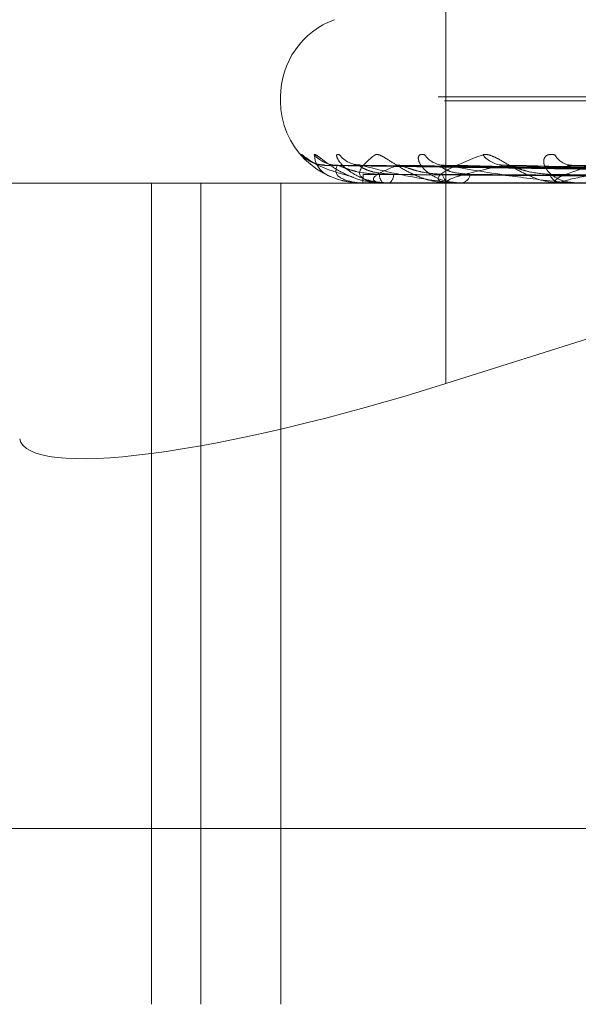
# Model space of a CAD drawing. Units: inches. Extents: x 0 to 23.4, y 0 to 16.5.
# Drawn here: x 7 to 7, y 13.1 to 13.2 of the extents above; entities that cross this region are included whole.
import ezdxf

# ---------------------------------------------------------------- set-up
doc = ezdxf.new("R2010")
doc.units = ezdxf.units.IN
doc.header["$MEASUREMENT"] = 0
doc.linetypes.add('HIDDEN', pattern=[0.07500000000000001, 0.05, -0.025])

msp = doc.modelspace()

# ---------------------------------------------------------------- linework, layer by layer
at = {"color": 7, "linetype": 'HIDDEN', "lineweight": 0}
for p, q in [((7.0296376863, 13.187771337), (7.0296376863, 13.1657683961)), ((7.0232928758, 13.1767661164), (7.0232928758, 13.1766092897)), ((7.1293420738, 13.1767661164), (7.0233027975, 13.1767661164)), ((7.1295821666, 13.1766092897), (7.0235428904, 13.1766092897)), ((7.1581962518, 13.174807507), (7.0047688334, 13.174807507)), ((7.0528540045, 13.1737423815), (7.0250089893, 13.1741285414)), ((7.0530501955, 13.1737422202), (7.0255428823, 13.1741282477)), ((7.0535109535, 13.173742543), (7.0263346392, 13.1741288361)), ((7.0277858561, 13.1741436184), (7.0277437056, 13.1741447011)), ((7.0540924556, 13.1737420469), (7.0279170457, 13.1741279326)), ((7.0549973475, 13.1737427174), (7.0294719653, 13.1741291547)), ((7.0559432123, 13.1737418452), (7.0320457756, 13.1741275664)), ((7.0572596044, 13.1737429213), (7.0343077135, 13.174129528)), ((7.0045976983, 13.1734596834), (7.1580251167, 13.1734596834)), ((7.0183470244, 13.1419636204), (7.0183470244, 13.1734596834)), ((7.0202336213, 13.1419636204), (7.0202336213, 13.1734596834)), ((7.0233028945, 13.1419636204), (7.0233028945, 13.1734596834)), ((7.0264439712, 13.1734641779), (7.0272218684, 13.1734641779)), ((7.0264448714, 13.1734596834), (7.0264462828, 13.1734596834)), ((7.0272558869, 13.1734596834), (7.027233108, 13.1734596834)), ((7.0272744837, 13.1734641779), (7.0297872487, 13.1734641779)), ((7.0274408998, 13.1734596834), (7.0274664505, 13.1734596834)), ((7.029844634, 13.1734596834), (7.0297984882, 13.1734596834)), ((7.0298820557, 13.1734641779), (7.0340384644, 13.1734641779)), ((7.0302079732, 13.1734596834), (7.0302567395, 13.1734596834)), ((7.0341175488, 13.1734596834), (7.0340497039, 13.1734596834)), ((7.0341724429, 13.1734641779), (7.0398218655, 13.1734641779)), ((7.0346460821, 13.1734596834), (7.0347163016, 13.1734596834)), ((7.0296376863, 13.1657683961), (7.0504699352, 13.1723506997)), ((7.0054533737, 13.1487027386), (7.1588807921, 13.1487027386)), ((7.1580251167, 13.1419636204), (7.0045976983, 13.1419636204))]:
    msp.add_line(p, q, dxfattribs=at)
for centre, radius, start, end in [((7.0264424821, 13.1767661164), 0.0031496062992122, 110, 180), ((7.0264424821, 13.1766092897), 0.0031496062992122, 180, 270), ((7.0250019301, 13.1753002774), 0.0011566766369465, 220.6492019483, 269.6842051972), ((7.0254779637, 13.1753301048), 0.0011865161841122, 221.3137507844, 269.5941080392), ((7.026390039, 13.1752143408), 0.0010707608037033, 218.5676079781, 269.5151169119), ((7.0295928145, 13.1750843399), 0.0009408762738768, 214.8430885865, 268.9609737561), ((7.0318871234, 13.175213933), 0.0010706399880364, 218.5448535751, 268.5874586368), ((7.0344961505, 13.1749285526), 0.0007855755634052, 209.0758989168, 267.6847211683), ((7.0234186183, 13.1737457183), 0.003041145867456, 354.6030707599, 0.8893774991), ((7.0275030206, 13.1737724613), 0.0004131377525595, 177.1611558432, 229.2073570598), ((7.0272405963, 13.1737830744), 0.0003944513454274, 304.9302006827, 1.4306607322), ((7.0299166279, 13.1738594723), 0.0004168790063981, 189.1858559126, 253.5373195232), ((7.0301504051, 13.173879178), 0.0004327617516654, 284.2238736872, 348.5031819295), ((7.0341158701, 13.1739942856), 0.0005386811954913, 201.9506005661, 262.9445486752), ((7.0264537419, 13.1734637975), 9.7781233782e-06, 177.7703246402, 204.8811998655), ((7.0272554715, 13.1735021238), 4.24424285176e-05, 270.5607807447, 296.6124571151), ((7.0298444488, 13.1736192631), 0.0001595797349731, 270.0664932223, 283.6306607818), ((7.0341174447, 13.1737984333), 0.0003387498904525, 270.0176084032, 279.3436916977)]:
    msp.add_arc(centre, radius, start, end, dxfattribs=at)
msp.add_ellipse((7.0290259498, 13.1686200434), major_axis=(0.01572325493812787, 0.005020543612713979), ratio=0.1758842657, start_param=3.124345572418804, end_param=4.69514189921401, dxfattribs=at)
for points, knots in [([(7.024124345409644, 13.17454678821013), (7.024109849334119, 13.17455552768347), (7.024093486260717, 13.17456539274271), (7.024128846124249, 13.17451042614276), (7.024189681451624, 13.17444159375477), (7.024249648699942, 13.17436935842182), (7.02427025595227, 13.17435135920724), (7.024271677744763, 13.17435011735569)], [0, 0, 0, 0, 0.4208283743464171, 0.4750282631211325, 0.8937348623184385, 0.9926682619913905, 1, 1, 1, 1]), ([(7.02609184100824, 13.17368836440377), (7.025767125708605, 13.17377753109647), (7.024748942139789, 13.17405712390129), (7.024377398047905, 13.17434840285325), (7.024124345409644, 13.17454678821013)], [0, 0, 0, 0, 0.3189162638069191, 1, 1, 1, 1]), ([(7.024586764648848, 13.17454678821013), (7.024600650232988, 13.17455557090766), (7.024616324187784, 13.17456548475806), (7.024709875625498, 13.17451029909458), (7.024796620737044, 13.17444479741629), (7.024999559061525, 13.17428850127187), (7.02530062189796, 13.17406231053445), (7.02584241565738, 13.17375345262959), (7.026508569738144, 13.17350960470718), (7.026988485948917, 13.17347653808575), (7.027233108018423, 13.17345968342407)], [0, 0, 0, 0, 0.1194461009599671, 0.1348299623646233, 0.253673827869383, 0.2817546550332973, 0.4371652095506221, 0.6109336935290421, 0.8016857882129885, 1, 1, 1, 1]), ([(7.02644487139636, 13.17345968342407), (7.026407415593683, 13.17346008297682), (7.026326521063097, 13.17346094590405), (7.026182647796887, 13.17346934171407), (7.025909207292952, 13.17349853834148), (7.025222977928181, 13.17365499540504), (7.024665417220576, 13.17401898177002), (7.024616024694224, 13.1743504355665), (7.024586764648848, 13.17454678821013)], [0, 0, 0, 0, 0.0132216410976276, 0.0285552137114264, 0.0542426430606294, 0.1337588501399016, 0.4868402727610621, 1, 1, 1, 1]), ([(7.025552839942555, 13.17454678821013), (7.025510260436519, 13.17455557090766), (7.025462196974003, 13.17456548475806), (7.025439231114635, 13.17451029909458), (7.025454566477964, 13.17444479741629), (7.025541381978763, 13.17428850127187), (7.025727102289235, 13.17406231053445), (7.02616011914428, 13.1737534526296), (7.026757714458494, 13.17350960470718), (7.027227163629648, 13.17347653808575), (7.027466450457635, 13.17345968342407)], [0, 0, 0, 0, 0.1194461009585003, 0.1348299623629244, 0.253673827868123, 0.2817546550316994, 0.4371652095488472, 0.6109336935275111, 0.8016857882121897, 1, 1, 1, 1]), ([(7.027255886861445, 13.17345968342407), (7.027219583430014, 13.17346008297682), (7.02714117771356, 13.17346094590405), (7.027011026301078, 13.17346934171407), (7.026781667450453, 13.17349853834148), (7.0263196660197, 13.17365499540504), (7.026270760086161, 13.17401898177002), (7.026680597602943, 13.1743504355665), (7.026923384624037, 13.17454678821013)], [0, 0, 0, 0, 0.0132216410975192, 0.0285552137114517, 0.0542426430598082, 0.1337588501398473, 0.4868402727610863, 1, 1, 1, 1]), ([(7.026923384624037, 13.17454678821013), (7.026965264931894, 13.17455557090765), (7.02701253914417, 13.17456548475806), (7.027160318513288, 13.17451029909458), (7.027278693965944, 13.17444479741629), (7.02752969268444, 13.17428850127187), (7.027873066238029, 13.17406231053445), (7.028440696460356, 13.1737534526296), (7.02910542443106, 13.17350960470718), (7.029564492733765, 13.17347653808575), (7.029798488243252, 13.17345968342407)], [0, 0, 0, 0, 0.1194461009597888, 0.1348299623660991, 0.2536738278694146, 0.2817546550330051, 0.4371652095501103, 0.6109336935293169, 0.8016857882135147, 1, 1, 1, 1]), ([(7.028820618733254, 13.17454678821013), (7.028751609656235, 13.17455557090765), (7.028673712670209, 13.17456548475806), (7.028592668683869, 13.17451029909458), (7.028570805574445, 13.17444479741629), (7.028593755626981, 13.17428850127187), (7.028710612908053, 13.17406231053445), (7.029064620802385, 13.1737534526296), (7.02959470913243, 13.17350960470718), (7.030033221661975, 13.17347653808575), (7.030256739517954, 13.17345968342407)], [0, 0, 0, 0, 0.1194461009602244, 0.1348299623659268, 0.2536738278697911, 0.281754655033098, 0.4371652095508043, 0.610933693529189, 0.8016857882120066, 0.9999999999999999, 0.9999999999999999, 0.9999999999999999, 0.9999999999999999]), ([(7.029844634031422, 13.17345968342407), (7.029810795071838, 13.17346008297682), (7.029737711956394, 13.17346094590405), (7.029625986408782, 13.17346934171407), (7.029448998837938, 13.17349853834148), (7.029227923276619, 13.17365499540504), (7.029689439705027, 13.17401898177002), (7.03054369466926, 13.1743504355665), (7.031049753801304, 13.17454678821013)], [0, 0, 0, 0, 0.0132216410975069, 0.0285552137113069, 0.0542426430602259, 0.133758850139871, 0.4868402727602158, 1, 1, 1, 1]), ([(7.031049753801304, 13.17454678821013), (7.031118115169432, 13.17455557090765), (7.031195281025981, 13.17456548475806), (7.031391947195076, 13.17451029909458), (7.031537674591561, 13.17444479741629), (7.03182766195641, 13.17428850127187), (7.032200935812281, 13.17406231053445), (7.032773886862331, 13.17375345262959), (7.033413163722186, 13.17350960470718), (7.033834792192267, 13.17347653808575), (7.034049703934354, 13.17345968342407)], [0, 0, 0, 0, 0.1194461009601662, 0.134829962365704, 0.2536738278695183, 0.2817546550334342, 0.4371652095501399, 0.6109336935284709, 0.8016857882123665, 1, 1, 1, 1]), ([(7.033809575742126, 13.17454678821013), (7.033716631261973, 13.17455557090766), (7.033611716152476, 13.17456548475806), (7.033475523179971, 13.17451029909458), (7.033417251787548, 13.17444479741629), (7.033375506917115, 13.17428850127187), (7.033419277642189, 13.17406231053445), (7.033681481808142, 13.1737534526296), (7.034124904380644, 13.17350960470719), (7.03451663128323, 13.17347653808575), (7.034716301649516, 13.17345968342407)], [0, 0, 0, 0, 0.1194461009599813, 0.1348299623656601, 0.2536738278697709, 0.2817546550328151, 0.4371652095497595, 0.6109336935287742, 0.8016857882127303, 1, 1, 1, 1]), ([(7.034117548838657, 13.17345968342407), (7.034087397379085, 13.17346008297682), (7.03402227827886, 13.17346094590405), (7.033933016648508, 13.17346934171407), (7.033814797149377, 13.17349853834148), (7.033842637704307, 13.17365499540504), (7.034797896088455, 13.17401898177002), (7.036065693499997, 13.1743504355665), (7.036816734447436, 13.17454678821013)], [0, 0, 0, 0, 0.0132216410978872, 0.0285552137111219, 0.0542426430600069, 0.1337588501400338, 0.4868402727610715, 1, 1, 1, 1]), ([(7.024984808653087, 13.17415171527685), (7.024903691972131, 13.17415604714643), (7.024744748355476, 13.17416453520351), (7.024542137770971, 13.17423461349034), (7.024402347462557, 13.17430875949626), (7.024356852452376, 13.17434075364318), (7.024344237941244, 13.17434962473742)], [0, 0, 0, 0, 0.3361246903268086, 0.6586176024162614, 0.9053440797731389, 0.9999999999999999, 0.9999999999999999, 0.9999999999999999, 0.9999999999999999]), ([(7.025008968692942, 13.17412652170815), (7.024994692898541, 13.1741361383633), (7.024969917716932, 13.17415282775872), (7.024987924051089, 13.17414635951902), (7.024995554892207, 13.17414361836643)], [0, 0, 0, 0, 0.5762135118597695, 1, 1, 1, 1]), ([(7.052866122038609, 13.17374419387922), (7.052079411739052, 13.17375514129919), (7.048145854773709, 13.17380987847512), (7.038856233235732, 13.17394144151075), (7.030352045156939, 13.17406548666664), (7.024995554892279, 13.17414361836643)], [0, 0, 0, 0, 0.0846963374234821, 0.4234822757477344, 0.9999999999999999, 0.9999999999999999, 0.9999999999999999, 0.9999999999999999]), ([(7.025469558344603, 13.17414361836643), (7.025427579119736, 13.17402075272239), (7.025357147117387, 13.17381461091398), (7.025670725468039, 13.17359119285239), (7.026095124303557, 13.17349036286345), (7.026273681619248, 13.17347071754437), (7.026366630087596, 13.17346504944051), (7.026420230098155, 13.17346444541631), (7.02644397121467, 13.17346417787514)], [0, 0, 0, 0, 0.5273188798744575, 0.8847263069753392, 0.9590362595963436, 0.9800473728110511, 0.9911623590751749, 1, 1, 1, 1]), ([(7.025542821184756, 13.1741263337031), (7.025517225170097, 13.17413604548294), (7.025472969888103, 13.17415283706401), (7.025470570143936, 13.17414635245806), (7.025469558344532, 13.17414361836643)], [0, 0, 0, 0, 0.5783719706759886, 1, 1, 1, 1]), ([(7.053019536350474, 13.17374419387922), (7.052241153253241, 13.17375514129919), (7.048349232357398, 13.17380987847512), (7.039163001994798, 13.17394144151075), (7.030761420386593, 13.17406548666664), (7.025469558344603, 13.17414361836643)], [0, 0, 0, 0, 0.0846963374235172, 0.4234822757477447, 0.9999999999999999, 0.9999999999999999, 0.9999999999999999, 0.9999999999999999]), ([(7.027090389832588, 13.17379292275602), (7.026800420114951, 13.17381232301284), (7.026405616320423, 13.17383873713315), (7.025928551378636, 13.1739764571015), (7.025698693190735, 13.1740612957809), (7.025570212679034, 13.17411721036069), (7.025545263178469, 13.17412552034314), (7.025542821184756, 13.1741263337031)], [0, 0, 0, 0, 0.5022657470242943, 0.6838521774022582, 0.8669997426517103, 0.9869822727883804, 1, 1, 1, 1]), ([(7.026353856688621, 13.1741525000009), (7.026286053285355, 13.17415456250373), (7.026191899977664, 13.17415742654084), (7.026129401449024, 13.1741768257605), (7.026111910504769, 13.17418225485902)], [0, 0, 0, 0, 0.7201383034547231, 1, 1, 1, 1]), ([(7.026334664396493, 13.17412671179927), (7.026332023998717, 13.17413623234814), (7.026327424070847, 13.17415281842408), (7.026364979246448, 13.17414636673221), (7.026380977431383, 13.17414361836643)], [0, 0, 0, 0, 0.5740085173421139, 1, 1, 1, 1]), ([(7.027634924640858, 13.17379292275602), (7.027353214388786, 13.17381233136447), (7.026969656142144, 13.17383875685583), (7.026564957882512, 13.17397643235529), (7.026401073452472, 13.17406137842419), (7.026330459666679, 13.17411742235521), (7.02633424564436, 13.17412578665671), (7.026334664396493, 13.17412671179927)], [0, 0, 0, 0, 0.5013115298592696, 0.6825529777464356, 0.8653525946200228, 0.9851071789150523, 1, 1, 1, 1]), ([(7.053564818805522, 13.17374419387922), (7.052798215063617, 13.17375514129919), (7.048965191026287, 13.17380987847512), (7.039907929439181, 13.17394144151075), (7.031608498404418, 13.17406548666664), (7.026380977431453, 13.17414361836643)], [0, 0, 0, 0, 0.084696337423587, 0.4234822757478323, 1, 1, 1, 1]), ([(7.026380977431453, 13.17414361836643), (7.026864109824985, 13.17402075272239), (7.027674700825281, 13.17381461091398), (7.028913941033039, 13.17359119285239), (7.029734914318799, 13.17349036286345), (7.029983559745094, 13.17347071754437), (7.030093627733634, 13.17346504944051), (7.030145780119383, 13.17346444541631), (7.030168880037719, 13.17346417787514)], [0, 0, 0, 0, 0.527318879873583, 0.8847263069755376, 0.959036259595752, 0.9800473728106776, 0.9911623590748085, 1, 1, 1, 1]), ([(7.02778585606865, 13.17414361836643), (7.027478778807074, 13.17402075272239), (7.026963569998974, 13.17381461091398), (7.026788694935425, 13.17359119285239), (7.026988007823563, 13.17349036286345), (7.027121136462281, 13.17347071754437), (7.027200297624961, 13.17346504944051), (7.027251711076423, 13.1734644454163), (7.027274483697712, 13.17346417787514)], [0, 0, 0, 0, 0.5273188798743029, 0.8847263069759519, 0.9590362595964483, 0.9800473728115091, 0.9911623590756512, 1, 1, 1, 1]), ([(7.027916951276272, 13.17412613349074), (7.027880751356527, 13.17413594665044), (7.027818407197821, 13.17415284705215), (7.027795473425476, 13.17414634501728), (7.027785856068584, 13.17414361836643)], [0, 0, 0, 0, 0.5806465352400871, 1, 1, 1, 1]), ([(7.054019516948164, 13.17374419387922), (7.053277593846445, 13.17375514129919), (7.049567973181578, 13.17380987847512), (7.040817148294156, 13.17394144151075), (7.032821828205961, 13.17406548666664), (7.02778585606865, 13.17414361836643)], [0, 0, 0, 0, 0.0846963374235477, 0.4234822757478045, 1, 1, 1, 1]), ([(7.029505095074764, 13.17379292275602), (7.029226734694809, 13.17381231848232), (7.028847737414857, 13.17383872643417), (7.028359854790559, 13.1739764705256), (7.028108918004287, 13.17406125094933), (7.027958289720151, 13.17411709868778), (7.027920398909477, 13.17412537998664), (7.027916951276272, 13.17412613349074)], [0, 0, 0, 0, 0.5027725039123189, 0.6845421444237917, 0.8678744948998978, 0.9879780804244092, 0.9999999999999999, 0.9999999999999999, 0.9999999999999999, 0.9999999999999999]), ([(7.030574483784564, 13.17379292275602), (7.030312343834543, 13.17381233583011), (7.029955431230671, 13.17383876740158), (7.029609666357522, 13.17397641912344), (7.029488292847399, 13.17406142261371), (7.029451312867015, 13.17411753908114), (7.029469862045526, 13.17412593322046), (7.029472040236793, 13.17412691892669)], [0, 0, 0, 0, 0.5007903292558593, 0.6818433451082434, 0.864452909953771, 0.9840829885099452, 1, 1, 1, 1]), ([(7.029472040236793, 13.17412691892669), (7.029480914639846, 13.17413633484199), (7.029496440740663, 13.17415280833878), (7.029551965320925, 13.17414637467781), (7.029575753181807, 13.17414361836643)], [0, 0, 0, 0, 0.571579636093381, 1, 1, 1, 1]), ([(7.055090373929611, 13.17374419387922), (7.05437158380196, 13.17375514129919), (7.050777628168193, 13.17380987847512), (7.042280079564194, 13.17394144151075), (7.034485368635011, 13.17406548666664), (7.029575753181875, 13.17414361836643)], [0, 0, 0, 0, 0.0846963374234351, 0.423482275747786, 0.9999999999999999, 0.9999999999999999, 0.9999999999999999, 0.9999999999999999]), ([(7.029575753181875, 13.17414361836643), (7.030299920255044, 13.17402075272239), (7.031514914985428, 13.17381461091398), (7.0331579078048, 13.1735911928524), (7.034136036359514, 13.17349036286345), (7.034406808052517, 13.17347071754438), (7.034519589511509, 13.17346504944052), (7.034568160034288, 13.17346444541631), (7.034589673433789, 13.17346417787514)], [0, 0, 0, 0, 0.527318879873721, 0.8847263069753777, 0.9590362595959708, 0.9800473728106153, 0.991162359075166, 1, 1, 1, 1]), ([(7.031860731029618, 13.17414361836643), (7.03129965430365, 13.17402075272239), (7.030358289678485, 13.17381461091398), (7.029701281641166, 13.17359119285239), (7.02966830489484, 13.17349036286345), (7.029751193240721, 13.17347071754437), (7.029813706007062, 13.17346504944051), (7.029861074683335, 13.1734644454163), (7.029882055747534, 13.17346417787514)], [0, 0, 0, 0, 0.5273188798744465, 0.8847263069761089, 0.9590362595964299, 0.980047372811237, 0.9911623590753547, 1, 1, 1, 1]), ([(7.032045657220091, 13.17412590276602), (7.031999918079163, 13.17413583285482), (7.031921495238848, 13.17415285866143), (7.03187860575732, 13.17414633654148), (7.031860731029557, 13.17414361836643)], [0, 0, 0, 0, 0.5832374949036823, 1, 1, 1, 1]), ([(7.055829921927451, 13.17374419387922), (7.055151273855207, 13.17375514129919), (7.051758028777462, 13.17380987847512), (7.043758886976706, 13.17394144151075), (7.036458800108111, 13.17406548666664), (7.031860731029618, 13.17414361836643)], [0, 0, 0, 0, 0.0846963374234539, 0.4234822757478243, 1, 1, 1, 1]), ([(7.03361623977675, 13.17379292275602), (7.03335954797954, 13.17381231316532), (7.033010053224058, 13.17383871387789), (7.032528993850391, 13.17397648628008), (7.032266029660315, 13.17406119833516), (7.032098941244887, 13.17411697051477), (7.03204973714158, 13.17412521882963), (7.032045657220091, 13.17412590276602)], [0, 0, 0, 0, 0.5033577602007105, 0.685338991091194, 0.8688847510310188, 0.9891281440779424, 1, 1, 1, 1]), ([(7.03754690662944, 13.17414361836643), (7.036752109213822, 13.17402075272239), (7.035418612141838, 13.17381461091398), (7.034303217113071, 13.17359119285239), (7.034039142597782, 13.17349036286345), (7.034068794850053, 13.17347071754437), (7.034112399845797, 13.17346504944051), (7.034154011719505, 13.1734644454163), (7.034172442916288, 13.17346417787514)], [0, 0, 0, 0, 0.5273188798739872, 0.8847263069758209, 0.9590362595962121, 0.98004737281096, 0.9911623590749484, 1, 1, 1, 1]), ([(7.034307841004272, 13.17412716384895), (7.03432764786408, 13.17413645615576), (7.034362477915047, 13.17415279653092), (7.034433696167166, 13.17414638419095), (7.034464414623956, 13.17414361836643)], [0, 0, 0, 0, 0.5686715711566094, 1, 1, 1, 1]), ([(7.057387649873902, 13.17374419387922), (7.056742652308508, 13.17375514129919), (7.053517659998878, 13.17380987847512), (7.045886947924661, 13.17394144151075), (7.038878678262965, 13.17406548666664), (7.034464414624018, 13.17414361836643)], [0, 0, 0, 0, 0.0846963374235422, 0.4234822757478296, 1, 1, 1, 1]), ([(7.052832733451109, 13.17360421912016), (7.052045639794871, 13.17360969419768), (7.048110170641771, 13.17363706959132), (7.039319223335793, 13.17369930786452), (7.031315000467152, 13.17375757571988), (7.026459397789121, 13.17379292275597)], [0, 0, 0, 0, 0.0895371415801711, 0.4476858070867124, 1, 1, 1, 1]), ([(7.053112945727362, 13.17360421912016), (7.052336039621361, 13.17360969419768), (7.048451508230732, 13.17363706959132), (7.039776159836264, 13.17369930786452), (7.031880272757457, 13.17375757571988), (7.027090389832595, 13.17379292275597)], [0, 0, 0, 0, 0.0895371415801778, 0.4476858070866762, 1, 1, 1, 1]), ([(7.053405839004177, 13.17360421912016), (7.052637005413191, 13.17360969419768), (7.04879283660658, 13.17363706959132), (7.040204018129317, 13.17369930786451), (7.032380752940114, 13.17375757571988), (7.027634924640845, 13.17379292275597)], [0, 0, 0, 0, 0.0895371415801036, 0.4476858070866474, 1, 1, 1, 1]), ([(7.054236348231182, 13.17360421912016), (7.053497709086297, 13.17360969419768), (7.049804512543647, 13.17363706959132), (7.041558312755059, 13.17369930786452), (7.034056139397653, 13.17375757571988), (7.029505095074786, 13.17379292275597)], [0, 0, 0, 0, 0.0895371415802782, 0.4476858070866256, 1, 1, 1, 1]), ([(7.054811548858663, 13.17360421912016), (7.054088762982085, 13.17360969419768), (7.050474832798514, 13.17363706959132), (7.042398565427685, 13.17369930786451), (7.035039011105176, 13.17375757571988), (7.030574483784542, 13.17379292275597)], [0, 0, 0, 0, 0.0895371415802472, 0.4476858070868391, 1, 1, 1, 1]), ([(7.056162338269086, 13.17360421912016), (7.055488662428522, 13.17360969419768), (7.052120282479426, 13.17363706959132), (7.044601270442356, 13.17369930786452), (7.037763958898197, 13.17375757571989), (7.033616239776781, 13.17379292275597)], [0, 0, 0, 0, 0.0895371415801112, 0.4476858070866511, 1, 1, 1, 1])]:
    msp.add_open_spline(points, degree=3, knots=knots, dxfattribs=at)

doc.saveas('drawing.dxf')
